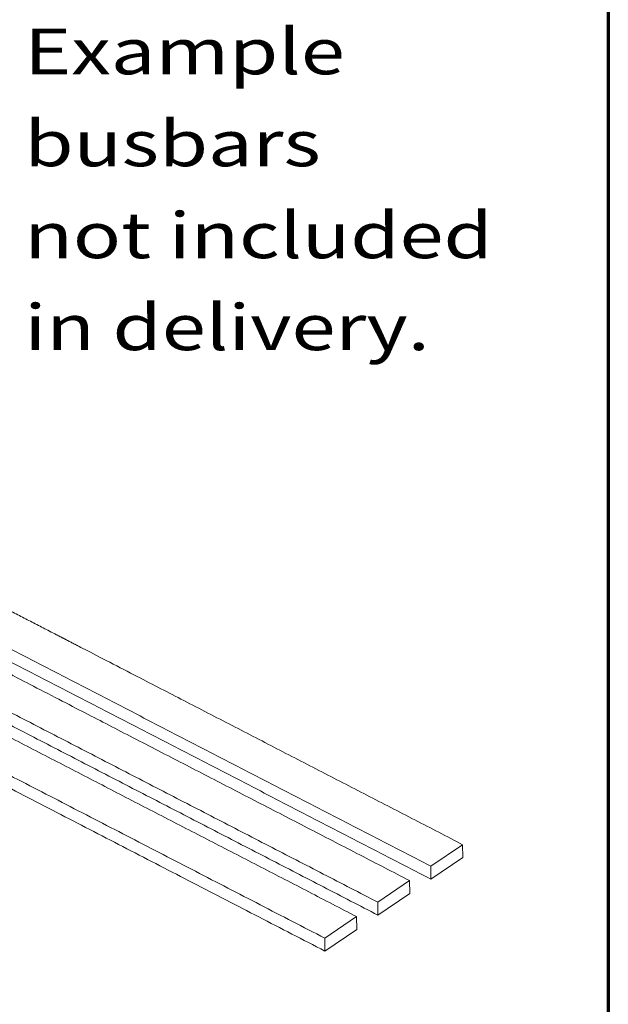
# Model space of a CAD drawing. Units: millimetres. Extents: x 0 to 420, y 0 to 297.
# Drawn here: x 249 to 275, y 224 to 267 of the extents above; entities that cross this region are included whole.
import ezdxf

# ---------------------------------------------------------------- set-up
doc = ezdxf.new("R2010")
doc.units = ezdxf.units.MM
doc.layers.add('1', color=7, linetype='Continuous', true_color=0xffffff)
doc.styles.add('ideas_simplex', font='simplex.shx')

msp = doc.modelspace()

# ---------------------------------------------------------------- linework, layer by layer
at = {"layer": '1', "color": 8, "linetype": 'Continuous', "lineweight": 70}
msp.add_line((274.923, 286.554), (274.923, 208.154), dxfattribs=at)
at = {"layer": '1', "color": 155, "linetype": 'Continuous', "lineweight": 18}
for p, q in [((267.18, 230.331), (268.568, 231.274)), ((268.568, 231.274), (268.573, 230.71)), ((267.185, 229.768), (268.573, 230.71)), ((267.18, 230.331), (267.185, 229.768)), ((264.866, 228.761), (266.254, 229.703)), ((266.254, 229.703), (266.259, 229.14)), ((264.87, 228.198), (266.259, 229.14)), ((264.866, 228.761), (264.87, 228.198)), ((262.551, 227.191), (263.94, 228.133)), ((263.94, 228.133), (263.945, 227.569)), ((262.556, 226.627), (263.945, 227.569)), ((262.551, 227.191), (262.556, 226.627))]:
    msp.add_line(p, q, dxfattribs=at)
for points, knots in [([(268.568, 231.274), (251.838, 239.93), (251.201, 240.26), (251.159, 240.282), (250.889, 240.421), (248.668, 241.57), (246.587, 242.647)], [0, 0, 0.761122, 0.790112, 0.792019, 0.804275, 0.905305, 1, 1]), ([(266.254, 229.703), (248.928, 238.668), (248.844, 238.712), (248.802, 238.733), (248.161, 239.065), (245.823, 240.275)], [0, 0, 0.84803, 0.852134, 0.854186, 0.88557, 1, 1])]:
    msp.add_open_spline(points, degree=1, knots=knots, dxfattribs=at)
for points in [[(245.526, 241.535), (267.18, 230.331)], [(245.531, 240.972), (267.185, 229.768)], [(239.982, 238.869), (262.551, 227.191)], [(239.512, 238.551), (262.556, 226.627)], [(245.838, 238.606), (264.866, 228.761)], [(245.843, 238.043), (264.87, 228.198)], [(263.94, 228.133), (247.209, 236.79)]]:
    msp.add_open_spline(points, degree=1, dxfattribs=at)

# ---------------------------------------------------------------- texts
at = {"layer": '1', "color": 18, "linetype": 'Continuous', "lineweight": 13, "insert": (249.446, 252.878), "char_height": 2, "attachment_point": 7, "line_spacing_factor": 1.204819, "style": 'ideas_simplex'}
msp.add_mtext('\\W1.2701;Example busbars\\Pnot included\\Pin delivery.', dxfattribs=at)

doc.saveas('drawing.dxf')
